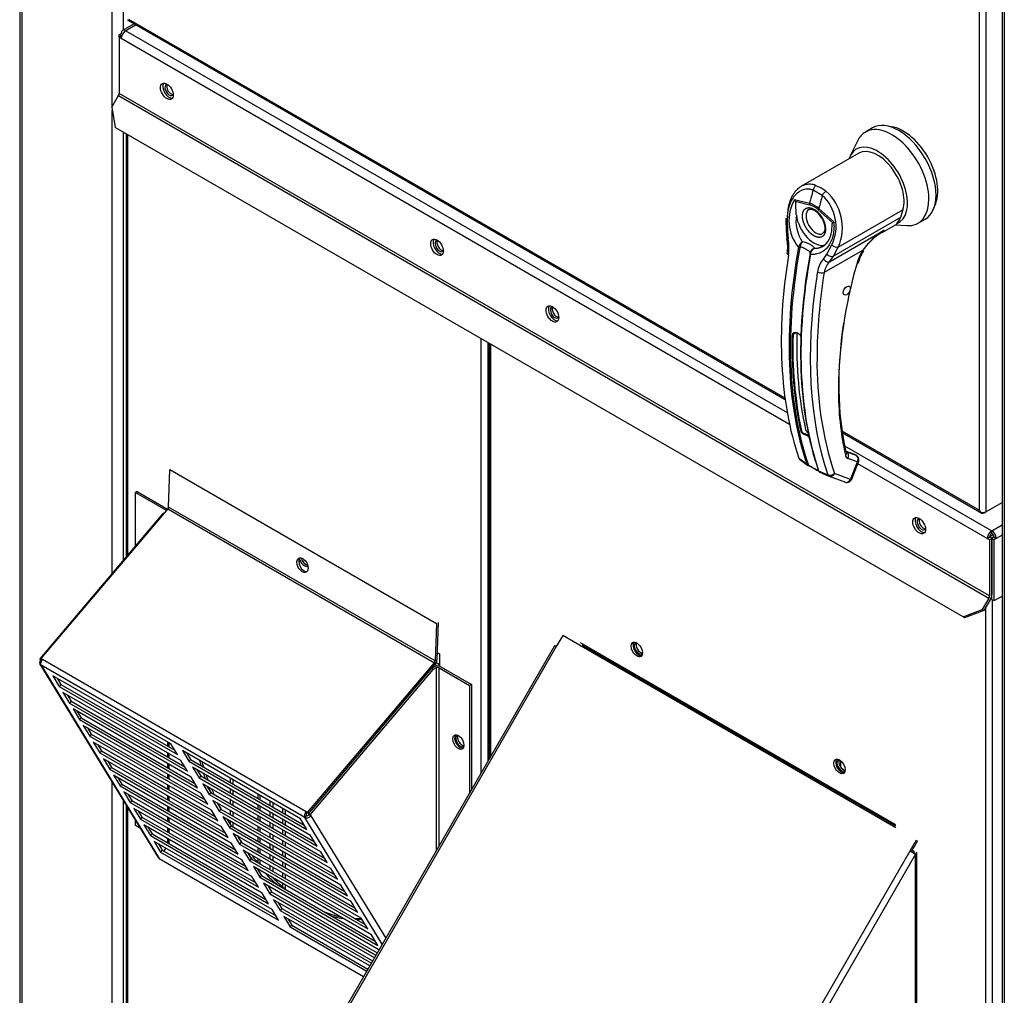
# Paper-space layout 'Layout1' of a CAD drawing. Units: inches. Extents: x 0 to 16.7, y -0.7 to 10.7.
# Drawn here: x 1.7 to 2.3, y 7.5 to 8.1 of the extents above; entities that cross this region are included whole.
import ezdxf

# ---------------------------------------------------------------- set-up
doc = ezdxf.new("R2010")
doc.units = ezdxf.units.IN
doc.header["$MEASUREMENT"] = 0
for name, color, linetype in [('0122Y-0076_(RH)', 7, 'Continuous'), ('0506F-2556_BLKHD', 7, 'Continuous'), ('0506F-2610_FAN_S', 7, 'Continuous'), ('0703F-11284_FURN', 7, 'Continuous'), ('0712F-5055_FURN_', 7, 'Continuous'), ('0712F-5245_FAN_D', 7, 'Continuous'), ('0712F-5255_FURN_', 7, 'Continuous'), ('0719F-1600', 7, 'Continuous'), ('0719F-2807_SIDE_', 7, 'Continuous'), ('0719F-3197_DEFLE', 7, 'Continuous'), ('0719F-3213_PANEL', 7, 'Continuous'), ('Default', 7, 'Continuous')]:
    doc.layers.add(name, color=color, linetype=linetype)

# ---------------------------------------------------------------- blocks, each defined once
blk = doc.blocks.new('SE2')
at = {"layer": '0122Y-0076_(RH)', "color": 7, "linetype": 'Continuous'}
for p, q in [((2.20309, 7.99721), (2.19863, 7.99464)), ((2.19378, 7.98928), (2.18903, 7.97962)), ((2.19445, 7.98132), (2.15813, 7.96035)), ((2.16758, 7.9611), (2.17069, 7.95961)), ((2.17156, 7.95478), (2.16573, 7.95815)), ((2.17386, 7.95748), (2.17069, 7.95961)), ((2.15417, 7.95234), (2.16356, 7.94992)), ((2.15458, 7.95127), (2.16362, 7.9489)), ((2.1781, 7.93769), (2.16906, 7.94576)), ((2.16938, 7.94656), (2.17875, 7.93815)), ((2.18159, 7.92243), (2.22219, 7.94587)), ((2.22219, 7.94587), (2.2206, 7.94094)), ((2.1487, 7.94036), (2.14879, 7.93267)), ((2.14952, 7.93994), (2.1496, 7.93224)), ((2.17875, 7.93815), (2.1781, 7.93769)), ((2.2206, 7.94094), (2.1785, 7.91664)), ((2.20924, 7.9316), (2.21761, 7.93644)), ((2.21742, 7.93632), (2.22463, 7.93585)), ((2.21814, 7.93677), (2.21844, 7.93722)), ((2.2317, 7.93736), (2.23616, 7.93993)), ((2.14879, 7.93267), (2.14934, 7.92758)), ((2.1496, 7.93224), (2.15008, 7.92764)), ((2.17612, 7.91314), (2.2105, 7.93299)), ((2.15663, 7.92223), (2.15684, 7.92282)), ((2.17442, 7.91791), (2.17752, 7.92377)), ((2.1576, 7.92247), (2.15748, 7.92201)), ((2.16386, 7.91833), (2.16395, 7.91881)), ((2.1643, 7.91969), (2.16393, 7.91874)), ((2.1642, 7.91857), (2.1641, 7.91792)), ((2.17226, 7.91483), (2.17442, 7.91791)), ((2.19686, 7.92028), (2.17272, 7.90635)), ((2.17612, 7.91314), (2.1785, 7.91664)), ((2.1785, 7.91664), (2.18159, 7.92243)), ((2.15494, 7.86854), (2.15321, 7.86755)), ((2.19216, 7.79194), (2.18675, 7.79392)), ((2.19242, 7.7918), (2.18677, 7.79387)), ((2.18686, 7.79364), (2.18693, 7.79359)), ((2.193, 7.79136), (2.18693, 7.79359)), ((2.1568, 7.78977), (2.16177, 7.78612)), ((2.15716, 7.78921), (2.15809, 7.78852)), ((2.15809, 7.78852), (2.16228, 7.78544)), ((2.19362, 7.7874), (2.18756, 7.78962)), ((2.18935, 7.77637), (2.19362, 7.7874)), ((2.19005, 7.77651), (2.19433, 7.78754)), ((2.19242, 7.7918), (2.193, 7.79136)), ((2.19332, 7.79118), (2.19263, 7.79169)), ((2.16227, 7.78544), (2.16275, 7.78518)), ((2.16435, 7.78437), (2.1626, 7.78525)), ((2.16318, 7.78537), (2.16466, 7.78444)), ((2.16924, 7.78181), (2.17501, 7.77926)), ((2.16969, 7.78114), (2.17565, 7.77851)), ((2.17584, 7.77843), (2.18603, 7.7747)), ((2.18935, 7.77637), (2.17915, 7.7801))]:
    blk.add_line(p, q, dxfattribs=at)
for centre, radius, start, end in [((2.15401, 7.93533), 0.0262, 333.8282, 47.95523), ((2.15397, 7.93471), 0.03022, 336.02699, 48.86261), ((2.17711, 7.93906), 0.02651, 149.93174, 219.40331), ((2.15912, 7.95361), 0.00511, 194.37915, 207.32473), ((2.15883, 7.93501), 0.01563, 47.58112, 72.41887), ((2.15968, 7.9358), 0.01367, 46.73095, 73.26905), ((2.17843, 7.93874), 0.02342, 170.85642, 213.71407), ((2.15984, 7.93442), 0.01294, 28.61568, 55.05992), ((2.16427, 7.93377), 0.0133, 303.18216, 1.79495), ((2.2372, 7.89066), 0.05004, 126.83447, 143.71782), ((2.24183, 7.88537), 0.057, 127.00662, 137.15345), ((2.2372, 7.89066), 0.05004, 122.24584, 126.83447), ((2.24183, 7.88537), 0.057, 123.34548, 127.00662), ((2.12298, 7.92232), 0.02687, 351.65617, 11.28801), ((2.12005, 7.92178), 0.03059, 351.56561, 11.04141), ((2.16553, 7.91878), 0.00958, 133.42141, 155.07844), ((2.17096, 7.91891), 0.01382, 150.39671, 165.08788), ((2.15632, 7.91049), 0.01548, 59.04333, 80.22686), ((2.17375, 7.91642), 0.01009, 166.68915, 169.89167), ((2.16766, 7.91779), 0.00384, 108.92537, 164.7188), ((2.16737, 7.91752), 0.00377, 140.95472, 153.13418), ((2.16828, 7.9177), 0.00417, 116.57734, 168.01821), ((2.22932, 7.9013), 0.0376, 149.68966, 164.05829), ((2.22703, 7.90261), 0.03438, 149.65364, 164.04234), ((2.18366, 7.90463), 0.0153, 138.18213, 171.91032), ((2.18569, 7.90411), 0.01316, 136.66539, 170.22476), ((2.47512, 7.83034), 0.29344, 163.91735, 179.37755), ((2.5059, 7.85148), 0.33766, 170.64863, 179.78292), ((2.4062, 7.85903), 0.25314, 178.07132, 192.00627), ((2.1529, 7.86223), 0.00676, 46.84269, 73.15731), ((2.15298, 7.86185), 0.00704, 46.79997, 73.20003), ((2.39522, 7.8497), 0.227, 179.22797, 197.85377), ((2.37451, 7.83229), 0.19282, 179.63201, 192.19157), ((2.16405, 7.80868), 0.00315, 196.75039, 238.54057), ((2.15866, 7.79821), 0.0066, 46.51936, 73.48064), ((2.15875, 7.79843), 0.00686, 46.44084, 73.55916), ((2.15794, 7.79009), 0.00118, 195.56992, 248.61955), ((2.18853, 7.79194), 0.00251, 188.45983, 247.33388), ((2.16315, 7.78661), 0.00146, 199.27056, 248.05102), ((2.1639, 7.78653), 0.00136, 198.75782, 238.00864), ((2.13864, 7.73298), 0.05747, 57.69034, 63.42235), ((2.19218, 7.82593), 0.04978, 236.44844, 242.68139), ((2.17019, 7.78272), 0.00125, 194.77472, 226.86103), ((2.17618, 7.77962), 0.00123, 196.71183, 247.47764), ((2.18712, 7.77765), 0.00314, 269.95745, 338.83534)]:
    blk.add_arc(centre, radius, start, end, dxfattribs=at)
for centre, major_axis, ratio, start_param, end_param in [((2.21517, 7.966), (-0.01654, 0.02864), 0.57735, 2.773015, 6.283185), ((2.21962, 7.96857), (-0.01654, 0.02864), 0.57735, 3.141593, 6.283185), ((2.2224, 7.97018), (-0.01535, 0.02659), 0.57735, 3.499086, 5.925692), ((2.21517, 7.966), (-0.01654, 0.02864), 0.57735, 0, 0.368578), ((2.20626, 7.96086), (-0.01333, 0.02308), 0.57735, 3.058717, 6.764632), ((2.20626, 7.96086), (0.01181, -0.02046), 0.57735, 0.480706, 3.141593), ((2.168, 7.95833), (-0.00111, -0.00295), 0.687477, 3.825269, 5.026154), ((2.37389, 7.98771), (-0.1573, -0.27245), 0.57735, -1.14592, -1.117066), ((2.37971, 7.98435), (-0.1573, -0.27245), 0.57735, -1.14592, -1.117066), ((2.17344, 7.95519), (0.00192, 0.0025), 0.446444, 0.855456, 2.056341), ((2.16585, 7.95018), (-0.00081, -0.00304), 0.707386, 4.984763, 5.32731), ((2.16634, 7.93781), (-0.00787, 0.01364), 0.57735, 0.919218, 3.014642), ((2.16745, 7.93845), (0.00433, -0.0075), 0.57735, 3.144612, 6.274384), ((2.17128, 7.94704), (-0.00209, -0.00236), 0.407764, -1.027072, -0.684526), ((2.15185, 7.94038), (0.00315, 0.00001), 0.199129, 3.142066, 3.878617), ((2.20698, 7.95485), (-0.01063, 0.01841), 0.57735, 3.141593, 3.192437), ((2.20626, 7.95443), (0.01063, -0.01841), 0.57735, 0.158783, 0.480706), ((2.15194, 7.93274), (0.00315, 0.00007), 0.214239, 3.142171, 3.868075), ((2.15243, 7.92817), (0.00309, 0.00059), 0.041837, 3.134287, 3.840841), ((2.15736, 7.92283), (-0.000724, 0.000309), 0.33751, 0.93024, 2.05982), ((2.17946, 7.92443), (-0.00277, 0.0015), 0.531437, 1.111388, 2.679636), ((2.3677, 7.99128), (-0.15692, -0.27179), 0.57735, 5.295381, 5.814273), ((2.37306, 7.98819), (-0.15725, -0.27236), 0.57735, 5.265942, 5.814896), ((2.37361, 7.98787), (-0.15703, -0.27198), 0.57735, 5.265942, 5.814896), ((2.15268, 7.91792), (0.00311, -0.0005), 0.449501, 3.137428, 3.922362), ((2.37999, 7.98419), (-0.15703, -0.27198), 0.57735, 5.265942, 5.814896), ((2.38054, 7.98387), (-0.15725, -0.27236), 0.57735, 5.265942, 5.814896), ((2.15722, 7.92237), (0.000775, -0.000142), 0.429243, 3.931619, 5.134593), ((2.16459, 7.91811), (0.000775, -0.000142), 0.429243, 2.903178, 4.106152), ((2.1647, 7.91859), (0.000766, -0.000181), 0.219345, 2.938803, 4.068383), ((2.17637, 7.91863), (-0.00279, 0.00147), 0.548706, 1.11173, 2.673025), ((2.19463, 7.92156), (-0.00273, 0.00158), 0.002109, 3.136971, 3.757074), ((2.17423, 7.91559), (-0.00229, 0.00216), 0.629846, 1.278243, 2.896833), ((2.19094, 7.91291), (-0.00303, 0.00085), 0.332247, 2.482849, 3.144216), ((2.3859, 7.98077), (-0.15692, -0.27179), 0.57735, -0.987804, -0.972768), ((2.1705, 7.90763), (-0.00311, 0.0005), 0.449501, 0.955302, 2.438832), ((2.3859, 7.98077), (-0.15692, -0.27179), 0.57735, 5.310418, 5.814273), ((2.3525, 7.93448), (-0.12064, -0.20896), 0.57735, 5.309935, 5.722481), ((2.15298, 7.86767), (-0.000315, 0.000008), 0.559647, 1.465297, 2.370851), ((2.15501, 7.86885), (0.000098, 0.000299), 0.401693, 2.217894, 3.823726), ((2.37429, 7.98748), (-0.15472, -0.26799), 0.57735, -0.815937, -0.559565), ((2.15838, 7.8065), (-0.000307, -0.000068), 0.690899, 1.311072, 2.216625), ((2.16069, 7.80475), (-0.000096, -0.0003), 0.396847, 3.82186, 5.614372), ((2.18381, 7.79285), (-0.00307, -0.00069), 0.691475, 2.215611, 3.145031), ((2.18381, 7.79285), (-0.00307, -0.00069), 0.691475, 3.145031, 3.699141), ((2.18533, 7.79091), (-0.00108, -0.00296), 0.812411, 1.430432, 2.913962), ((2.19162, 7.79046), (-0.00054, -0.00148), 0.812411, 2.913962, 3.141593), ((2.1914, 7.78868), (-0.00108, -0.00296), 0.812411, 1.430432, 2.913962), ((2.1914, 7.78868), (-0.00189, -0.00252), 0.626517, 3.143359, 3.311232), ((2.1914, 7.78868), (-0.00294, 0.00114), 0.211325, 2.509678, 3.141593), ((2.16234, 7.7866), (0.000745, 0.000253), 0.728594, 3.622446, 4.82542), ((2.163, 7.78592), (0.000336, 0.000712), 0.589573, 2.977954, 3.34206), ((2.163, 7.78592), (0.000336, 0.000712), 0.589573, 3.34206, 4.149911), ((2.16475, 7.78504), (0.000367, 0.000697), 0.370142, 2.99947, 3.893112), ((2.16972, 7.78234), (0.000745, 0.000253), 0.728594, 2.594005, 3.796979), ((2.17692, 7.78139), (-0.00298, -0.00101), 0.728364, 0.655946, 2.139475), ((2.17692, 7.78139), (0.00108, 0.00296), 0.812411, 3.088495, 3.141593), ((2.17692, 7.78139), (0.00108, 0.00296), 0.812411, 3.141593, 4.572025), ((2.18712, 7.77765), (0.00108, 0.00296), 0.812411, 3.141593, 4.572025), ((2.18712, 7.77765), (-0.00294, 0.00114), 0.211325, 2.509678, 3.141593)]:
    blk.add_ellipse(centre, major_axis=major_axis, ratio=ratio, start_param=start_param, end_param=end_param, dxfattribs=at)
blk.add_ellipse((2.18694, 7.89506), major_axis=(0.00157, 0.00273), ratio=0.57735, dxfattribs=at)
for points, degree, knots in [([(2.15814, 7.96036), (2.15791, 7.96022), (2.15768, 7.96008), (2.15645, 7.95925), (2.15553, 7.95842), (2.15428, 7.95697), (2.15388, 7.95645), (2.15313, 7.95533), (2.15278, 7.95474), (2.15182, 7.95291), (2.15128, 7.95158), (2.15064, 7.94944), (2.15046, 7.9487), (2.15015, 7.9472), (2.15002, 7.94643), (2.14974, 7.94409), (2.14967, 7.94249), (2.14972, 7.94083)], 3, [0.346635, 0.346635, 0.346635, 0.346635, 0.375, 0.375, 0.5, 0.5, 0.5625, 0.5625, 0.625, 0.625, 0.75, 0.75, 0.8125, 0.8125, 0.875, 0.875, 1, 1, 1, 1]), ([(2.16758, 7.9611), (2.16641, 7.96154), (2.16524, 7.96178), (2.16348, 7.96186), (2.16289, 7.96184), (2.16174, 7.9617), (2.16118, 7.96158), (2.16007, 7.96126), (2.15953, 7.96106), (2.15871, 7.96067), (2.15843, 7.96052), (2.15814, 7.96036)], 3, [0, 0, 0, 0, 0.125, 0.125, 0.1875, 0.1875, 0.25, 0.25, 0.3125, 0.3125, 0.346635, 0.346635, 0.346635, 0.346635]), ([(2.16573, 7.95815), (2.16561, 7.95819), (2.16535, 7.95828), (2.16497, 7.9584), (2.16459, 7.9585), (2.1642, 7.95859), (2.16382, 7.95866), (2.16343, 7.95871), (2.16304, 7.95875), (2.16227, 7.95879), (2.16112, 7.95873), (2.15961, 7.9584), (2.15815, 7.95783), (2.15631, 7.95675), (2.15422, 7.95486), (2.15251, 7.95237), (2.15141, 7.95008), (2.15072, 7.94824), (2.15018, 7.94628), (2.14986, 7.94457), (2.14968, 7.94317), (2.14958, 7.94211), (2.14952, 7.94103), (2.14952, 7.94031), (2.14952, 7.93994)], 3, [0, 0, 0, 0, 0.015695, 0.031355, 0.046994, 0.062626, 0.078264, 0.093921, 0.109612, 0.125349, 0.187799, 0.250609, 0.312869, 0.375595, 0.500098, 0.62522, 0.687417, 0.74981, 0.812413, 0.875061, 0.906364, 0.937572, 0.968758, 1, 1, 1, 1]), ([(2.1553, 7.94247), (2.15522, 7.94322), (2.15516, 7.94395), (2.15507, 7.94541), (2.15505, 7.94613), (2.15502, 7.94756), (2.15501, 7.94827), (2.15497, 7.94936), (2.15495, 7.94972), (2.15487, 7.95029), (2.15484, 7.95048), (2.15474, 7.95087), (2.15468, 7.95107), (2.15458, 7.95127)], 3, [0, 0, 0, 0, 0.25, 0.25, 0.5, 0.5, 0.75, 0.75, 0.875, 0.875, 0.9375, 0.9375, 1, 1, 1, 1]), ([(2.16634, 7.92945), (2.16567, 7.92984), (2.16502, 7.93035), (2.16433, 7.9309), (2.16367, 7.93158), (2.16299, 7.93228), (2.16238, 7.9331), (2.16175, 7.93394), (2.16122, 7.93486), (2.16069, 7.93577), (2.16028, 7.93674), (2.15988, 7.93768), (2.15961, 7.93862), (2.15935, 7.93952), (2.15922, 7.9404), (2.1591, 7.94122), (2.1591, 7.94199), (2.1591, 7.94276), (2.15922, 7.94344), (2.15935, 7.94417), (2.15961, 7.94477), (2.15988, 7.9454), (2.16028, 7.94588), (2.16069, 7.94637), (2.16122, 7.94668), (2.16175, 7.94698), (2.16238, 7.94709), (2.16299, 7.9472), (2.16367, 7.94712), (2.16433, 7.94704), (2.16502, 7.94679), (2.16567, 7.94655), (2.16634, 7.94617)], 2, [0, 0, 0, 0.0625, 0.0625, 0.125, 0.125, 0.1875, 0.1875, 0.25, 0.25, 0.3125, 0.3125, 0.375, 0.375, 0.4375, 0.4375, 0.5, 0.5, 0.5625, 0.5625, 0.625, 0.625, 0.6875, 0.6875, 0.75, 0.75, 0.8125, 0.8125, 0.875, 0.875, 0.9375, 0.9375, 1, 1, 1]), ([(2.16316, 7.94588), (2.16333, 7.94601), (2.16376, 7.94629), (2.16494, 7.94622), (2.16631, 7.94572), (2.16702, 7.94521), (2.16726, 7.94503)], 3, [0, 0, 0, 0, 0.210935, 0.577129, 0.877907, 1, 1, 1, 1]), ([(2.16634, 7.94617), (2.167, 7.94579), (2.16765, 7.94527), (2.16835, 7.94472), (2.169, 7.94404), (2.16968, 7.94334), (2.1703, 7.94252), (2.17093, 7.94168), (2.17146, 7.94077), (2.17199, 7.93985), (2.1724, 7.93889), (2.1728, 7.93795), (2.17307, 7.937), (2.17333, 7.9361), (2.17345, 7.93522), (2.17358, 7.9344), (2.17358, 7.93363), (2.17358, 7.93287), (2.17345, 7.93218), (2.17333, 7.93146), (2.17307, 7.93085), (2.1728, 7.93022), (2.1724, 7.92974), (2.17199, 7.92925), (2.17146, 7.92895), (2.17093, 7.92864), (2.1703, 7.92853), (2.16968, 7.92842), (2.169, 7.9285), (2.16835, 7.92858), (2.16765, 7.92883), (2.167, 7.92907), (2.16634, 7.92945)], 2, [0, 0, 0, 0.0625, 0.0625, 0.125, 0.125, 0.1875, 0.1875, 0.25, 0.25, 0.3125, 0.3125, 0.375, 0.375, 0.4375, 0.4375, 0.5, 0.5, 0.5625, 0.5625, 0.625, 0.625, 0.6875, 0.6875, 0.75, 0.75, 0.8125, 0.8125, 0.875, 0.875, 0.9375, 0.9375, 1, 1, 1]), ([(2.17875, 7.93815), (2.17877, 7.93798), (2.1788, 7.93763), (2.17885, 7.9371), (2.17888, 7.93657), (2.1789, 7.93605), (2.17891, 7.93552), (2.17891, 7.935), (2.1789, 7.93448), (2.17886, 7.93344), (2.17872, 7.9319), (2.17837, 7.92992), (2.17786, 7.92802), (2.17698, 7.92565), (2.17552, 7.923), (2.17361, 7.92088), (2.17187, 7.91956), (2.17046, 7.91878), (2.16897, 7.91821), (2.16766, 7.91793), (2.16659, 7.91781), (2.16577, 7.91778), (2.16494, 7.91781), (2.16438, 7.91788), (2.1641, 7.91792)], 3, [0, 0, 0, 0, 0.015622, 0.03123, 0.046835, 0.062446, 0.078076, 0.093734, 0.109432, 0.125181, 0.187852, 0.250662, 0.313212, 0.375747, 0.500409, 0.624758, 0.687422, 0.749838, 0.812179, 0.874281, 0.905837, 0.937242, 0.968596, 1, 1, 1, 1]), ([(2.17121, 7.94062), (2.17176, 7.93953), (2.1724, 7.93823), (2.17294, 7.93622), (2.17315, 7.93471), (2.17309, 7.9332), (2.17275, 7.93201), (2.17228, 7.93125), (2.1719, 7.93109), (2.17171, 7.93101)], 3, [0, 0, 0, 0, 0.232442, 0.322327, 0.46315, 0.600649, 0.741788, 0.894266, 1, 1, 1, 1]), ([(2.17765, 7.93418), (2.17766, 7.93475), (2.17767, 7.93532), (2.17771, 7.93623), (2.17773, 7.93657), (2.1778, 7.93705), (2.17784, 7.9372), (2.17793, 7.93748), (2.178, 7.93761), (2.1781, 7.93769)], 3, [0.5461286, 0.5461286, 0.5461286, 0.5461286, 0.75, 0.75, 0.875, 0.875, 0.9375, 0.9375, 1, 1, 1, 1]), ([(2.2105, 7.93299), (2.21035, 7.93286), (2.21007, 7.9326), (2.20963, 7.93223), (2.2092, 7.93187), (2.20876, 7.93153), (2.20833, 7.9312), (2.20789, 7.9309), (2.20745, 7.9306), (2.20702, 7.93033), (2.20674, 7.93016), (2.20659, 7.93008)], 3, [0, 0, 0, 0, 0.037367, 0.0744373, 0.1112208, 0.1477274, 0.1839673, 0.2199509, 0.2556889, 0.2911921, 0.3255215, 0.3255215, 0.3255215, 0.3255215]), ([(2.16642, 7.92143), (2.16646, 7.92163), (2.16644, 7.92183), (2.16626, 7.92221), (2.16611, 7.9224), (2.16573, 7.92278), (2.16549, 7.92297), (2.16494, 7.92337), (2.16462, 7.92356), (2.16428, 7.92376)], 3, [0, 0, 0, 0, 0.25, 0.25, 0.5, 0.5, 0.75, 0.75, 1, 1, 1, 1]), ([(2.16395, 7.91881), (2.16398, 7.91884), (2.16403, 7.91893), (2.16407, 7.91906), (2.16402, 7.91921), (2.16386, 7.91939), (2.16354, 7.91965), (2.16298, 7.92002), (2.16213, 7.92052), (2.16114, 7.92108), (2.16022, 7.92157), (2.15945, 7.92194), (2.15885, 7.9222), (2.15832, 7.92238), (2.15791, 7.92247), (2.1577, 7.92247), (2.1576, 7.92247)], 3, [0, 0, 0, 0, 0.028732, 0.062886, 0.125642, 0.188211, 0.250795, 0.37503, 0.500033, 0.62496, 0.749201, 0.811811, 0.874288, 0.937081, 0.971252, 1, 1, 1, 1]), ([(2.15295, 7.8675), (2.15295, 7.86754), (2.15295, 7.86762), (2.15298, 7.86774), (2.15301, 7.86786), (2.15307, 7.86798), (2.15316, 7.86815), (2.15332, 7.86835), (2.15357, 7.86855), (2.15387, 7.86869), (2.15415, 7.86876), (2.15441, 7.86878), (2.15464, 7.86876), (2.15479, 7.86872), (2.15486, 7.8687)], 3, [0, 0, 0, 0, 0.04861, 0.09759, 0.147343, 0.198281, 0.250834, 0.3719, 0.50038, 0.625084, 0.750106, 0.8348, 0.917708, 1, 1, 1, 1]), ([(2.15321, 7.86755), (2.15321, 7.86773), (2.15328, 7.86791), (2.15345, 7.86814), (2.15352, 7.86821), (2.15367, 7.86834), (2.15375, 7.86839), (2.15401, 7.86854), (2.15421, 7.86861), (2.15461, 7.86866), (2.15482, 7.86865), (2.15501, 7.86859)], 3, [0, 0, 0, 0, 0.25, 0.25, 0.375, 0.375, 0.5, 0.5, 0.75, 0.75, 1, 1, 1, 1]), ([(2.15752, 7.86716), (2.15755, 7.86713), (2.1576, 7.86708), (2.15766, 7.86699), (2.15773, 7.86689), (2.15779, 7.86677), (2.15787, 7.86659), (2.15796, 7.86633), (2.15804, 7.86597), (2.1581, 7.86559), (2.15812, 7.86525), (2.15813, 7.86496), (2.15813, 7.86472), (2.15813, 7.86458), (2.15813, 7.86451)], 3, [0, 0, 0, 0, 0.049417, 0.09889, 0.148674, 0.199023, 0.250182, 0.375088, 0.499728, 0.628085, 0.750018, 0.8368, 0.919495, 1, 1, 1, 1]), ([(2.16054, 7.80453), (2.16049, 7.80455), (2.1604, 7.80458), (2.16026, 7.80463), (2.16012, 7.8047), (2.15997, 7.80476), (2.15976, 7.80487), (2.15948, 7.80503), (2.15915, 7.80525), (2.15886, 7.80548), (2.15865, 7.80571), (2.1585, 7.80591), (2.1584, 7.80609), (2.15836, 7.80621), (2.15834, 7.80627)], 3, [0, 0, 0, 0, 0.048581, 0.097589, 0.147334, 0.198117, 0.250231, 0.373523, 0.500063, 0.62785, 0.749744, 0.837278, 0.920127, 1, 1, 1, 1]), ([(2.16069, 7.805), (2.16048, 7.80506), (2.16026, 7.80514), (2.15982, 7.80533), (2.15961, 7.80544), (2.15922, 7.80567), (2.15904, 7.80579), (2.15875, 7.80606), (2.15864, 7.80621), (2.1586, 7.80637)], 3, [0, 0, 0, 0, 0.25, 0.25, 0.5, 0.5, 0.75, 0.75, 1, 1, 1, 1]), ([(2.19433, 7.78754), (2.19433, 7.78754), (2.19452, 7.78785), (2.1946, 7.7887), (2.19441, 7.78981), (2.19389, 7.79071), (2.19345, 7.79103), (2.19326, 7.79117)], 3, [0, 0, 0, 0, 0.003513, 0.279546, 0.570353, 0.845704, 1, 1, 1, 1]), ([(2.16924, 7.78181), (2.16926, 7.78176), (2.16929, 7.78167), (2.16935, 7.78155), (2.16941, 7.78145), (2.16947, 7.78135), (2.16953, 7.78128), (2.1696, 7.78121), (2.16966, 7.78116), (2.16973, 7.78112), (2.16977, 7.7811), (2.16979, 7.7811)], 3, [0, 0, 0, 0, 0.119286, 0.237017, 0.352936, 0.466814, 0.578457, 0.687702, 0.794426, 0.898542, 1, 1, 1, 1])]:
    blk.add_open_spline(points, degree=degree, knots=knots, dxfattribs=at)
blk.add_rational_spline([(2.17459, 7.92508), (2.17417, 7.92461), (2.17374, 7.92419), (2.1729, 7.9235), (2.17251, 7.92322), (2.1717, 7.92271), (2.17128, 7.92249), (2.17, 7.92191), (2.16911, 7.92165), (2.16771, 7.92145), (2.16724, 7.92142), (2.16665, 7.92142), (2.16653, 7.92142), (2.16642, 7.92143)], [0.999999918222, 0.99999991934, 0.999999920406, 0.999999922255, 0.999999923053, 0.999999924599, 0.999999925334, 0.999999927435, 0.999999928703, 0.999999930452, 0.999999931004, 0.999999931647, 0.999999931772, 0.999999931895], degree=3, knots=[0.3466661, 0.3466661, 0.3466661, 0.3466661, 0.4713646, 0.4713646, 0.5721339, 0.5721339, 0.6729033, 0.6729033, 0.8744419, 0.8744419, 0.9752112, 0.9752112, 1, 1, 1, 1], dxfattribs=at)
blk.add_rational_spline([(2.15834, 7.80627), (2.15419, 7.82498), (2.15238, 7.8455), (2.15295, 7.8675)], [0.785351280589, 0.779627185002, 0.778095691375, 0.780756799708], degree=3, dxfattribs=at)
blk.add_open_spline([(2.18604, 7.77472), (2.18623, 7.7746), (2.18659, 7.77453), (2.18712, 7.7745)], degree=3, dxfattribs=at)
at = {"layer": '0506F-2556_BLKHD', "color": 7, "linetype": 'Continuous'}
for p, q in [((2.28444, 8.44768), (2.28444, 6.99079)), ((2.28588, 8.44685), (2.28588, 6.98878))]:
    blk.add_line(p, q, dxfattribs=at)
at = {"layer": '0506F-2610_FAN_S', "color": 7, "linetype": 'Continuous'}
for p, q in [((1.66741, 8.80392), (1.66741, 7.2931)), ((1.66884, 8.8031), (1.66884, 7.29111)), ((1.72558, 8.01095), (1.72558, 8.77034)), ((1.73248, 8.07231), (1.73248, 8.05871)), ((1.72558, 7.71729), (1.72558, 8.00815)), ((1.73248, 7.9946), (1.73248, 7.72544)), ((1.72558, 7.31142), (1.72558, 7.58613)), ((1.73248, 7.57484), (1.73248, 7.31142)), ((1.82463, 7.57429), (1.82463, 7.57172)), ((1.82633, 7.57331), (1.82633, 7.57074)), ((1.82463, 7.56755), (1.82463, 7.56499)), ((1.82633, 7.56657), (1.82633, 7.56401)), ((1.82463, 7.56082), (1.82463, 7.55825)), ((1.82633, 7.55984), (1.82633, 7.55727)), ((1.82463, 7.55408), (1.82463, 7.55152)), ((1.82633, 7.5531), (1.82633, 7.55054)), ((1.82463, 7.54735), (1.82463, 7.54478)), ((1.82633, 7.54637), (1.82633, 7.5438)), ((1.82463, 7.54061), (1.82463, 7.53805)), ((1.82633, 7.53963), (1.82633, 7.53707)), ((1.82463, 7.53388), (1.82463, 7.53131)), ((1.82633, 7.5329), (1.82633, 7.53033)), ((1.82633, 7.52616), (1.82633, 7.5261))]:
    blk.add_line(p, q, dxfattribs=at)
at = {"layer": '0703F-11284_FURN', "color": 7, "linetype": 'Continuous'}
for p, q in [((2.00848, 7.67833), (2.00447, 7.67138)), ((2.02149, 7.67081), (2.00848, 7.67833)), ((2.00343, 7.67198), (1.86695, 7.43559)), ((2.00447, 7.67138), (1.86799, 7.43499)), ((2.00447, 7.67138), (2.00343, 7.67198)), ((2.21772, 7.55752), (2.02149, 7.67081)), ((2.02174, 7.67253), (2.02174, 7.67168)), ((2.21773, 7.55853), (2.02174, 7.67168)), ((2.21773, 7.55751), (2.21772, 7.55752)), ((2.22673, 7.54306), (2.23073, 7.55)), ((2.22753, 7.5426), (2.23153, 7.54954)), ((2.09024, 7.30667), (2.22673, 7.54306)), ((2.23015, 7.54108), (2.09367, 7.30469)), ((2.22673, 7.54306), (2.23015, 7.54108)), ((2.22902, 7.54275), (2.22796, 7.54336)), ((2.22902, 7.54275), (2.22902, 7.54174)), ((2.23015, 7.25889), (2.23015, 7.54108)), ((2.23099, 7.26005), (2.23099, 7.54224))]:
    blk.add_line(p, q, dxfattribs=at)
for centre, major_axis, start_param, end_param in [((2.00589, 7.67056), (0.00284, 0), 1.933765, 2.356194), ((2.02087, 7.67117), (0.00062, 0.00107), 4.712389, 5.497787), ((2.05622, 7.67026), (0.00194, -0.00336), 2.863183, 6.283185), ((2.05735, 7.67091), (-0.00194, 0.00336), 0.304666, 2.836927), ((2.05622, 7.67026), (0.00194, -0.00336), 0, 0.278409), ((2.1835, 7.59677), (0.00194, -0.00336), 2.863192, 6.283185), ((2.18463, 7.59742), (-0.00194, 0.00336), 0.304665, 2.836928), ((2.1835, 7.59677), (0.00194, -0.00336), 0, 0.278401), ((2.22815, 7.54224), (-0.00124, 0), 2.356194, 3.926991), ((2.22815, 7.54224), (-0.00284, 0), 2.356194, 3.141593)]:
    blk.add_ellipse(centre, major_axis=major_axis, ratio=0.57735, start_param=start_param, end_param=end_param, dxfattribs=at)
at = {"layer": '0712F-5055_FURN_', "color": 7, "linetype": 'Continuous'}
for p, q in [((1.73427, 7.99357), (1.73427, 7.72755)), ((1.7351, 7.99309), (1.7351, 7.72853)), ((1.95736, 7.59218), (1.95736, 7.86477)), ((1.96137, 7.86245), (1.96137, 7.59914)), ((1.92967, 7.6676), (1.93108, 7.66678)), ((1.93108, 7.66678), (1.93108, 7.65904)), ((1.93012, 7.65917), (1.92828, 7.66024)), ((1.93108, 7.65992), (1.92894, 7.66116)), ((1.79967, 7.5887), (1.79967, 7.58613)), ((1.80142, 7.58512), (1.80142, 7.58768)), ((1.79967, 7.58196), (1.79967, 7.5794)), ((1.80142, 7.57838), (1.80142, 7.58095)), ((1.81709, 7.57864), (1.81709, 7.57607)), ((1.81822, 7.57798), (1.81822, 7.57542)), ((1.73427, 7.57192), (1.73427, 7.31233)), ((1.7351, 7.57056), (1.7351, 7.31117)), ((1.79967, 7.57523), (1.79967, 7.57266)), ((1.80142, 7.57165), (1.80142, 7.57421)), ((1.81709, 7.5719), (1.81709, 7.56934)), ((1.81822, 7.57125), (1.81822, 7.56868)), ((1.79967, 7.56849), (1.79967, 7.56593)), ((1.80142, 7.56491), (1.80142, 7.56748)), ((1.81709, 7.56517), (1.81709, 7.5626)), ((1.81822, 7.56451), (1.81822, 7.56195)), ((1.79967, 7.56176), (1.79967, 7.55973)), ((1.80142, 7.55818), (1.80142, 7.56074)), ((1.81709, 7.55843), (1.81709, 7.55587)), ((1.81822, 7.55778), (1.81822, 7.55521)), ((1.81709, 7.5517), (1.81709, 7.54913)), ((1.81822, 7.55104), (1.81822, 7.54848)), ((1.81709, 7.54496), (1.81709, 7.5424)), ((1.81822, 7.54431), (1.81822, 7.54174)), ((1.81709, 7.53823), (1.81709, 7.53566)), ((1.81822, 7.53757), (1.81822, 7.53501))]:
    blk.add_line(p, q, dxfattribs=at)
for centre, major_axis, start_param, end_param in [((1.76137, 8.0211), (-0.00194, 0.00336), 0, 3.437482), ((1.76137, 8.0211), (-0.00194, 0.00336), 5.987296, 6.283185), ((1.7625, 8.02175), (-0.00194, 0.00336), 0.295889, 2.845704), ((1.93108, 7.92312), (-0.00194, 0.00336), 0, 3.437482), ((1.93108, 7.92312), (-0.00194, 0.00336), 5.987296, 6.283185), ((1.93221, 7.92377), (-0.00194, 0.00336), 0.295889, 2.845704), ((1.84623, 7.72625), (-0.0025, 0.00433), 1.081799, 3.054996), ((1.84736, 7.7269), (-0.0025, 0.00433), 1.198782, 2.642489), ((1.94409, 7.61207), (-0.00194, 0.00336), 0, 3.437482), ((1.94409, 7.61207), (-0.00194, 0.00336), 5.987296, 6.283185), ((1.94522, 7.61272), (-0.00194, 0.00336), 0.295889, 2.845704), ((1.84623, 7.59126), (-0.05, 0.0866), 1.15426, 1.18817), ((1.84736, 7.59191), (-0.05, 0.0866), 1.171471, 1.205627), ((1.84623, 7.59126), (-0.05, 0.0866), 1.24439, 1.279749), ((1.84736, 7.59191), (-0.05, 0.0866), 1.262318, 1.298016), ((1.84623, 7.59126), (-0.05, 0.0866), 1.338743, 1.376109), ((1.84736, 7.59191), (-0.05, 0.0866), 1.357661, 1.395501), ((1.84736, 7.59191), (-0.05, 0.0866), 1.459283, 1.500166), ((1.84736, 7.59191), (-0.05, 0.0866), -4.567406, -4.535634), ((1.84623, 7.59126), (-0.05, 0.0866), -4.43278, -4.407163), ((1.84736, 7.59191), (-0.05, 0.0866), -4.425451, -4.37558), ((1.84623, 7.59126), (-0.05, 0.0866), -4.281001, -4.174987), ((1.84736, 7.59191), (-0.05, 0.0866), -4.231513, -4.110921), ((1.84736, 7.59191), (-0.05, 0.0866), -3.755938, -3.622468), ((1.84623, 7.59126), (-0.05, 0.0866), -3.678994, -3.572981), ((1.84736, 7.59191), (-0.05, 0.0866), -3.482699, -3.415271), ((1.84623, 7.59126), (-0.05, 0.0866), -3.446818, -3.391568)]:
    blk.add_ellipse(centre, major_axis=major_axis, ratio=0.57735, start_param=start_param, end_param=end_param, dxfattribs=at)
at = {"layer": '0712F-5245_FAN_D', "color": 7, "linetype": 'Continuous'}
for p, q in [((2.27032, 7.75704), (2.27032, 8.45583)), ((2.27433, 8.45351), (2.27433, 7.75603)), ((1.73584, 8.06562), (2.14809, 7.82761)), ((1.73556, 8.06483), (2.14824, 7.82657)), ((2.1839, 7.80694), (2.27032, 7.75704)), ((2.18406, 7.80589), (2.27178, 7.75524)), ((2.27433, 7.75603), (2.28444, 7.76187)), ((2.2732, 7.75538), (2.27433, 7.75603)), ((2.27139, 7.75564), (2.2714, 7.75564))]:
    blk.add_line(p, q, dxfattribs=at)
for centre, major_axis, ratio, start_param, end_param in [((1.73698, 8.06729), (0.00142, 0.00246), 0.57735, 2.808032, 3.141593), ((2.27233, 7.7582), (0.002, -0.00348), 0.578084, 4.713026, 5.164864), ((2.27233, 7.7582), (0.00201, -0.00347), 0.578084, 4.711752, 5.163589), ((2.27233, 7.75719), (0.00284, 0), 0.57735, 4.378829, 5.497787), ((2.2732, 7.7577), (0.00142, 0.00246), 0.57735, 2.808032, 3.926991)]:
    blk.add_ellipse(centre, major_axis=major_axis, ratio=ratio, start_param=start_param, end_param=end_param, dxfattribs=at)
at = {"layer": '0712F-5255_FURN_', "color": 7, "linetype": 'Continuous'}
for p, q in [((1.96229, 7.86192), (1.96229, 7.60073)), ((1.96313, 7.86144), (1.96313, 7.60217)), ((2.27664, 7.74031), (2.27895, 7.74165)), ((2.27759, 7.73955), (2.2794, 7.7406)), ((2.27804, 7.73779), (2.27804, 7.73779)), ((2.27835, 7.7009), (2.27835, 7.11639)), ((2.27434, 7.11639), (2.27434, 7.6963)), ((2.21773, 7.55938), (2.01974, 7.67369)), ((2.02087, 7.67303), (2.02087, 7.67117))]:
    blk.add_line(p, q, dxfattribs=at)
for centre, major_axis, start_param, end_param in [((2.00354, 7.88128), (0.00194, -0.00336), 2.845704, 6.283185), ((2.00467, 7.88193), (0.00194, -0.00336), 3.430223, 5.987296), ((2.00354, 7.88128), (0.00194, -0.00336), 0, 0.295889), ((2.23392, 7.74827), (0.00194, -0.00336), 2.845704, 6.283185), ((2.23505, 7.74893), (0.00194, -0.00336), 3.437482, 5.987296), ((2.23392, 7.74827), (0.00194, -0.00336), 0, 0.295889), ((2.05622, 7.67026), (0.0025, -0.00433), 3.369844, 6.054934), ((2.1835, 7.59677), (0.0025, -0.00433), 3.369844, 6.054934)]:
    blk.add_ellipse(centre, major_axis=major_axis, ratio=0.57735, start_param=start_param, end_param=end_param, dxfattribs=at)
for centre in [(2.05509, 7.6696), (2.18237, 7.59612)]:
    blk.add_ellipse(centre, major_axis=(0.0025, -0.00433), ratio=0.57735, dxfattribs=at)
at = {"layer": '0719F-1600', "color": 7, "linetype": 'Continuous'}
for p, q in [((1.76093, 7.75906), (1.76179, 7.78269)), ((1.76179, 7.78269), (1.92922, 7.68602)), ((1.74129, 7.76877), (1.74016, 7.76812)), ((1.74016, 7.7345), (1.74016, 7.76812)), ((1.74016, 7.76812), (1.75937, 7.75703)), ((1.74129, 7.76877), (1.76033, 7.75778)), ((1.76046, 7.75793), (1.68078, 7.66393)), ((1.75937, 7.75703), (1.75937, 7.75664)), ((1.76046, 7.75793), (1.9279, 7.66126)), ((1.92837, 7.66239), (1.76093, 7.75906)), ((1.68017, 7.66373), (1.75747, 7.75493)), ((1.75833, 7.75542), (1.75747, 7.75493)), ((1.75747, 7.75493), (1.75777, 7.75476)), ((1.92922, 7.68602), (1.92837, 7.66239)), ((1.93035, 7.68661), (1.9295, 7.66299)), ((1.68017, 7.66373), (1.6813, 7.66307)), ((1.68058, 7.66306), (1.68017, 7.66373)), ((1.68058, 7.66306), (1.68116, 7.66272)), ((1.68078, 7.66393), (1.6813, 7.66307)), ((1.68078, 7.66393), (1.68166, 7.66342)), ((1.68134, 7.66301), (1.6813, 7.66307)), ((1.6813, 7.66307), (1.6813, 7.66307)), ((1.6813, 7.66307), (1.68136, 7.66304)), ((1.68166, 7.66342), (1.84734, 7.56776)), ((1.68016, 7.66042), (1.75446, 7.53888)), ((1.84649, 7.56414), (1.6808, 7.6598)), ((1.6808, 7.6598), (1.7551, 7.53826)), ((1.84822, 7.56726), (1.9279, 7.66126)), ((1.84874, 7.5664), (1.92842, 7.66041)), ((1.84875, 7.5664), (1.92605, 7.6576)), ((1.84988, 7.56575), (1.92718, 7.65695)), ((1.92794, 7.65869), (1.92605, 7.6576)), ((1.92718, 7.65695), (1.92605, 7.6576)), ((1.92907, 7.65804), (1.92718, 7.65695)), ((1.92907, 7.65804), (1.92907, 7.54319)), ((1.93082, 7.65804), (1.95003, 7.64695)), ((1.93082, 7.54623), (1.93082, 7.65804)), ((1.93196, 7.65869), (1.95116, 7.6476)), ((1.68821, 7.65305), (1.6923, 7.64636)), ((1.76235, 7.61024), (1.68821, 7.65305)), ((1.69088, 7.65151), (1.6933, 7.64754)), ((1.6933, 7.64754), (1.6923, 7.64636)), ((1.6923, 7.64636), (1.76644, 7.60356)), ((1.6933, 7.64754), (1.76477, 7.60628)), ((1.95116, 7.6476), (1.95003, 7.64695)), ((1.95003, 7.64695), (1.95003, 7.57949)), ((1.95116, 7.6476), (1.95116, 7.58145)), ((1.69457, 7.64264), (1.69866, 7.63595)), ((1.76871, 7.59983), (1.69457, 7.64264)), ((1.69724, 7.6411), (1.69966, 7.63714)), ((1.69966, 7.63714), (1.69866, 7.63595)), ((1.69866, 7.63595), (1.7728, 7.59315)), ((1.69966, 7.63714), (1.77114, 7.59587)), ((1.70094, 7.63223), (1.70502, 7.62554)), ((1.77508, 7.58943), (1.70094, 7.63223)), ((1.7036, 7.63069), (1.70603, 7.62673)), ((1.70603, 7.62673), (1.70502, 7.62554)), ((1.70603, 7.62673), (1.7775, 7.58546)), ((1.70502, 7.62554), (1.77917, 7.58274)), ((1.7073, 7.62182), (1.71139, 7.61513)), ((1.78144, 7.57902), (1.7073, 7.62182)), ((1.70997, 7.62028), (1.71239, 7.61632)), ((1.71239, 7.61632), (1.71139, 7.61513)), ((1.71139, 7.61513), (1.78553, 7.57233)), ((1.71239, 7.61632), (1.78386, 7.57505)), ((1.71366, 7.61141), (1.71775, 7.60472)), ((1.7878, 7.56861), (1.71366, 7.61141)), ((1.71633, 7.60987), (1.71875, 7.60591)), ((1.7605, 7.60875), (1.7605, 7.61131)), ((1.76133, 7.60827), (1.76133, 7.61083)), ((1.76644, 7.60356), (1.76235, 7.61024)), ((1.71875, 7.60591), (1.71775, 7.60472)), ((1.71775, 7.60472), (1.79189, 7.56192)), ((1.71875, 7.60591), (1.79023, 7.56464)), ((1.7605, 7.60201), (1.7605, 7.60458)), ((1.76133, 7.60153), (1.76133, 7.6041)), ((1.76963, 7.60604), (1.77372, 7.59935)), ((1.84377, 7.56323), (1.76963, 7.60604)), ((1.7723, 7.6045), (1.77472, 7.60054)), ((1.72003, 7.601), (1.72411, 7.59432)), ((1.79417, 7.5582), (1.72003, 7.601)), ((1.72269, 7.59946), (1.72512, 7.5955)), ((1.72512, 7.5955), (1.72411, 7.59432)), ((1.72512, 7.5955), (1.79659, 7.55423)), ((1.7605, 7.59528), (1.7605, 7.59784)), ((1.76133, 7.5948), (1.76133, 7.59736)), ((1.7728, 7.59315), (1.76871, 7.59983)), ((1.77472, 7.60054), (1.77372, 7.59935)), ((1.77372, 7.59935), (1.84786, 7.55655)), ((1.77472, 7.60054), (1.8462, 7.55927)), ((1.77599, 7.59563), (1.78008, 7.58894)), ((1.85014, 7.55283), (1.77599, 7.59563)), ((1.72411, 7.59432), (1.79826, 7.55151)), ((1.72639, 7.59059), (1.73048, 7.58391)), ((1.80053, 7.54779), (1.72639, 7.59059)), ((1.72906, 7.58905), (1.73148, 7.58509)), ((1.7605, 7.58854), (1.7605, 7.59111)), ((1.76133, 7.58806), (1.76133, 7.59063)), ((1.77917, 7.58274), (1.77508, 7.58943)), ((1.77866, 7.59409), (1.78109, 7.59013)), ((1.78109, 7.59013), (1.78008, 7.58894)), ((1.78008, 7.58894), (1.85422, 7.54614)), ((1.78109, 7.59013), (1.85256, 7.54886)), ((1.73148, 7.58509), (1.73048, 7.58391)), ((1.73048, 7.58391), (1.80462, 7.5411)), ((1.73148, 7.58509), (1.80295, 7.54382)), ((1.7605, 7.58181), (1.7605, 7.58437)), ((1.76133, 7.58133), (1.76133, 7.58389)), ((1.78236, 7.58522), (1.78645, 7.57853)), ((1.8565, 7.54242), (1.78236, 7.58522)), ((1.78503, 7.58368), (1.78745, 7.57972)), ((1.73275, 7.58019), (1.73684, 7.5735)), ((1.80689, 7.53738), (1.73275, 7.58019)), ((1.73542, 7.57864), (1.73784, 7.57468)), ((1.7605, 7.57507), (1.7605, 7.57764)), ((1.76133, 7.57459), (1.76133, 7.57716)), ((1.78553, 7.57233), (1.78144, 7.57902)), ((1.78745, 7.57972), (1.78645, 7.57853)), ((1.78645, 7.57853), (1.86059, 7.53573)), ((1.78745, 7.57972), (1.85892, 7.53845)), ((1.73784, 7.57468), (1.73684, 7.5735)), ((1.73684, 7.5735), (1.81098, 7.53069)), ((1.73784, 7.57468), (1.80932, 7.53342)), ((1.7605, 7.56834), (1.7605, 7.5709)), ((1.76133, 7.56786), (1.76133, 7.57042)), ((1.78872, 7.57481), (1.79281, 7.56812)), ((1.86286, 7.53201), (1.78872, 7.57481)), ((1.79139, 7.57327), (1.79381, 7.56931)), ((1.73912, 7.56978), (1.7432, 7.56309)), ((1.81326, 7.52697), (1.73912, 7.56978)), ((1.74178, 7.56824), (1.74421, 7.56427)), ((1.74421, 7.56427), (1.7432, 7.56309)), ((1.74421, 7.56427), (1.81568, 7.52301)), ((1.7605, 7.5616), (1.7605, 7.56417)), ((1.79189, 7.56192), (1.7878, 7.56861)), ((1.79381, 7.56931), (1.79281, 7.56812)), ((1.79281, 7.56812), (1.86695, 7.52532)), ((1.79381, 7.56931), (1.86529, 7.52804)), ((1.79508, 7.5644), (1.79917, 7.55772)), ((1.86923, 7.5216), (1.79508, 7.5644)), ((1.8475, 7.56533), (1.84649, 7.56414)), ((1.89518, 7.4845), (1.84649, 7.56414)), ((1.84734, 7.56776), (1.84787, 7.56691)), ((1.84734, 7.56776), (1.84822, 7.56726)), ((1.84822, 7.56726), (1.84874, 7.5664)), ((1.84875, 7.5664), (1.84915, 7.56574)), ((1.84988, 7.56575), (1.84875, 7.5664)), ((1.85028, 7.56508), (1.84915, 7.56574)), ((1.84988, 7.56575), (1.85028, 7.56508)), ((1.85028, 7.56508), (1.8973, 7.48817)), ((1.74016, 7.55892), (1.74016, 7.56228)), ((1.74333, 7.55709), (1.74016, 7.55892)), ((1.7432, 7.56309), (1.81734, 7.52028)), ((1.74548, 7.55937), (1.74957, 7.55268)), ((1.81962, 7.51656), (1.74548, 7.55937)), ((1.74815, 7.55783), (1.75057, 7.55386)), ((1.76133, 7.56112), (1.76133, 7.56369)), ((1.79826, 7.55151), (1.79417, 7.5582)), ((1.79775, 7.56286), (1.80018, 7.5589)), ((1.80018, 7.5589), (1.79917, 7.55772)), ((1.80018, 7.5589), (1.87165, 7.51763)), ((1.84786, 7.55655), (1.84377, 7.56323)), ((1.75057, 7.55386), (1.74957, 7.55268)), ((1.74957, 7.55268), (1.82371, 7.50987)), ((1.75057, 7.55386), (1.82204, 7.5126)), ((1.7605, 7.55487), (1.7605, 7.55743)), ((1.76133, 7.55439), (1.76133, 7.55695)), ((1.79917, 7.55772), (1.87331, 7.51491)), ((1.80145, 7.55399), (1.80554, 7.54731)), ((1.87559, 7.51119), (1.80145, 7.55399)), ((1.80412, 7.55245), (1.80654, 7.54849)), ((1.85422, 7.54614), (1.85014, 7.55283)), ((1.75184, 7.54896), (1.75593, 7.54227)), ((1.82598, 7.50615), (1.75184, 7.54896)), ((1.75451, 7.54742), (1.75693, 7.54345)), ((1.7605, 7.54813), (1.7605, 7.5507)), ((1.76133, 7.54765), (1.76133, 7.55022)), ((1.80462, 7.5411), (1.80053, 7.54779)), ((1.80654, 7.54849), (1.80554, 7.54731)), ((1.80554, 7.54731), (1.87968, 7.5045)), ((1.80654, 7.54849), (1.87801, 7.50722)), ((1.75693, 7.54345), (1.75593, 7.54227)), ((1.75593, 7.54227), (1.83007, 7.49946)), ((1.75693, 7.54345), (1.82841, 7.50219)), ((1.75924, 7.54468), (1.75778, 7.54296)), ((1.80781, 7.54359), (1.8119, 7.5369)), ((1.88195, 7.50078), (1.80781, 7.54359)), ((1.81048, 7.54204), (1.8129, 7.53808)), ((1.86059, 7.53573), (1.8565, 7.54242)), ((1.7551, 7.53826), (1.88344, 7.46416)), ((1.81098, 7.53069), (1.80689, 7.53738)), ((1.8129, 7.53808), (1.8119, 7.5369)), ((1.8119, 7.5369), (1.88604, 7.49409)), ((1.8129, 7.53808), (1.88438, 7.49682)), ((1.81417, 7.53318), (1.81826, 7.52649)), ((1.88832, 7.49037), (1.81417, 7.53318)), ((1.81734, 7.52028), (1.81326, 7.52697)), ((1.81684, 7.53164), (1.81927, 7.52767)), ((1.81927, 7.52767), (1.81826, 7.52649)), ((1.81927, 7.52767), (1.89074, 7.48641)), ((1.86695, 7.52532), (1.86286, 7.53201)), ((1.81826, 7.52649), (1.8924, 7.48368)), ((1.82054, 7.52277), (1.82463, 7.51608)), ((1.89309, 7.48088), (1.82054, 7.52277)), ((1.82321, 7.52123), (1.82563, 7.51726)), ((1.87331, 7.51491), (1.86923, 7.5216)), ((1.82371, 7.50987), (1.81962, 7.51656)), ((1.82563, 7.51726), (1.82463, 7.51608)), ((1.82463, 7.51608), (1.89122, 7.47763)), ((1.82563, 7.51726), (1.89198, 7.47895)), ((1.8269, 7.51236), (1.83099, 7.50567)), ((1.89018, 7.47582), (1.8269, 7.51236)), ((1.82957, 7.51082), (1.83199, 7.50685)), ((1.87968, 7.5045), (1.87559, 7.51119)), ((1.83007, 7.49946), (1.82598, 7.50615)), ((1.83199, 7.50685), (1.83099, 7.50567)), ((1.83099, 7.50567), (1.8883, 7.47258)), ((1.83199, 7.50685), (1.88907, 7.4739)), ((1.83326, 7.50195), (1.83735, 7.49526)), ((1.88726, 7.47077), (1.83326, 7.50195)), ((1.83593, 7.50041), (1.83836, 7.49644)), ((1.83836, 7.49644), (1.83735, 7.49526)), ((1.83836, 7.49644), (1.88615, 7.46885)), ((1.88604, 7.49409), (1.88195, 7.50078)), ((1.83735, 7.49526), (1.88539, 7.46753)), ((1.8924, 7.48368), (1.88832, 7.49037))]:
    blk.add_line(p, q, dxfattribs=at)
for centre, major_axis, ratio, start_param, end_param in [((1.75849, 7.75653), (-0.00124, 0), 0.57735, 3.659176, 3.926991), ((1.76005, 7.7586), (0.00062, 0.00107), 0.57735, 4.407878, 5.455076), ((1.84621, 7.72314), (-0.00233, 0.00442), 0.601476, 0.214148, 2.927445), ((1.68258, 7.6619), (0.00242, 0.00148), 0.778933, 1.971836, 3.542632), ((1.68258, 7.6619), (0.00142, 0.00246), 0.57735, 1.266285, 2.837082), ((1.92749, 7.66193), (-0.00142, -0.00246), 0.57735, 1.266285, 2.313483), ((1.92749, 7.66193), (-0.00062, -0.00107), 0.57735, 1.266285, 2.313483), ((1.92995, 7.65753), (0.00284, 0), 0.57735, 0.785398, 2.356194), ((1.92995, 7.65753), (0.00124, 0), 0.57735, 0.785398, 2.356194), ((1.94409, 7.61207), (-0.0025, 0.00433), 0.57735, 0.228254, 2.913339), ((1.84827, 7.56624), (-0.00142, -0.00246), 0.57735, 4.407878, 5.978674), ((1.84827, 7.56624), (0.00242, 0.00148), 0.778933, 3.542632, 5.113428), ((1.84827, 7.56624), (-0.00062, -0.00107), 0.57735, 4.407878, 5.978674), ((1.84827, 7.56624), (0.00106, 0.00065), 0.778933, 3.542632, 5.113428), ((1.75688, 7.54036), (0.00242, 0.00148), 0.778933, 3.141593, 3.542632)]:
    blk.add_ellipse(centre, major_axis=major_axis, ratio=ratio, start_param=start_param, end_param=end_param, dxfattribs=at)
for centre, major_axis, ratio in [((1.84508, 7.72254), (0.00233, -0.00442), 0.601476), ((1.94296, 7.61141), (0.0025, -0.00433), 0.57735)]:
    blk.add_ellipse(centre, major_axis=major_axis, ratio=ratio, dxfattribs=at)
at = {"layer": '0719F-2807_SIDE_', "color": 7, "linetype": 'Continuous'}
for p, q in [((1.83273, 7.56705), (1.83273, 7.56961)), ((1.83443, 7.56607), (1.83443, 7.56863)), ((1.83273, 7.56031), (1.83273, 7.56288)), ((1.83443, 7.55933), (1.83443, 7.5619)), ((1.83273, 7.55358), (1.83273, 7.55614)), ((1.83443, 7.5526), (1.83443, 7.55516)), ((1.83273, 7.54684), (1.83273, 7.54941)), ((1.83443, 7.54586), (1.83443, 7.54843)), ((1.83273, 7.5401), (1.83273, 7.54267)), ((1.83443, 7.53912), (1.83443, 7.54169)), ((1.83273, 7.53337), (1.83273, 7.53593)), ((1.83443, 7.53239), (1.83443, 7.53495)), ((1.83273, 7.52663), (1.83273, 7.5292)), ((1.83443, 7.52565), (1.83443, 7.52822)), ((1.83273, 7.52047), (1.83273, 7.52246)), ((1.83443, 7.5191), (1.83443, 7.52148))]:
    blk.add_line(p, q, dxfattribs=at)
at = {"layer": '0719F-3197_DEFLE', "color": 7, "linetype": 'Continuous'}
for p, q in [((1.73931, 8.06266), (1.73205, 8.05846)), ((1.74049, 8.06198), (1.73405, 8.05827)), ((1.72981, 8.05582), (1.73122, 8.05663)), ((1.73122, 8.055), (1.72981, 8.05582)), ((1.72981, 8.05418), (1.72981, 8.05582)), ((1.72981, 8.05418), (1.73122, 8.055)), ((1.72981, 8.05418), (1.72981, 8.01896)), ((1.73122, 8.05337), (1.72981, 8.05418)), ((1.73205, 8.05615), (1.73122, 8.05663)), ((1.73122, 8.055), (1.7316, 8.05522)), ((1.73122, 8.055), (1.73122, 8.055)), ((1.73147, 8.05485), (1.73122, 8.055)), ((2.15098, 7.81102), (1.73122, 8.05337)), ((1.73405, 8.05827), (2.14954, 7.81838)), ((1.72522, 8.01034), (1.72939, 8.01756)), ((1.72939, 8.01756), (2.27621, 7.70186)), ((2.27662, 7.70325), (1.72981, 8.01896)), ((1.72522, 8.01034), (1.72729, 7.99759)), ((2.25997, 7.69005), (1.72729, 7.99759)), ((2.18552, 7.79761), (2.27804, 7.74419)), ((2.27521, 7.73929), (2.19384, 7.78627)), ((2.27804, 7.74419), (2.28444, 7.74789)), ((2.27804, 7.74256), (2.27804, 7.74419)), ((2.27521, 7.73929), (2.27663, 7.74011)), ((2.27662, 7.73848), (2.27521, 7.73929)), ((2.27662, 7.73848), (2.27804, 7.73929)), ((2.27662, 7.73848), (2.27662, 7.70325)), ((2.27804, 7.73929), (2.27663, 7.74011)), ((2.27945, 7.74011), (2.27804, 7.73929)), ((2.27804, 7.73929), (2.27946, 7.73848)), ((2.27804, 7.70108), (2.27804, 7.73929)), ((2.27804, 7.73929), (2.27804, 7.70407)), ((2.27945, 7.74011), (2.28087, 7.73929)), ((2.28087, 7.73929), (2.27946, 7.73848)), ((2.27946, 7.70027), (2.27946, 7.73848)), ((2.28444, 7.74136), (2.28087, 7.73929)), ((2.27621, 7.70186), (2.27204, 7.69463)), ((2.27721, 7.70128), (2.27304, 7.69405)), ((2.27804, 7.70108), (2.27946, 7.70027)), ((2.27946, 7.70027), (2.28444, 7.70314)), ((2.25997, 7.69005), (2.27204, 7.69463)), ((2.27304, 7.69405), (2.26097, 7.68948)), ((2.27204, 7.69463), (2.27304, 7.69405)), ((2.26097, 7.68948), (2.25997, 7.69005))]:
    blk.add_line(p, q, dxfattribs=at)
for centre, major_axis, start_param, end_param in [((1.73405, 8.055), (0.002, -0.00346), 2.356194, 3.926991), ((1.73405, 8.055), (-0.002, -0.00346), 3.926991, 5.497787), ((1.76126, 8.02103), (0.00281, -0.00487), 3.395966, 6.028811), ((1.72839, 8.01814), (0.001, 0.00173), 4.712389, 5.497787), ((1.93097, 7.92305), (0.00281, -0.00487), 3.395966, 6.028811), ((2.00343, 7.88121), (0.00281, -0.00487), 3.395966, 6.028811), ((2.23381, 7.74821), (0.00281, -0.00487), 3.395966, 6.028811), ((2.27804, 7.74093), (-0.002, -0.00346), 3.926991, 5.497787), ((2.27804, 7.74093), (0.002, -0.00346), 0.785398, 2.356194), ((2.27804, 7.74093), (-0.001, -0.00173), 3.926991, 5.497787), ((2.27804, 7.74093), (0.001, -0.00173), 0.785398, 2.356194), ((2.27521, 7.70243), (0.001, 0.00173), 4.712389, 5.497787), ((2.27521, 7.70243), (0.002, 0.00346), 4.712389, 5.497787)]:
    blk.add_ellipse(centre, major_axis=major_axis, ratio=0.57735, start_param=start_param, end_param=end_param, dxfattribs=at)
for centre in [(1.75985, 8.02022), (1.92955, 7.92224), (2.00202, 7.8804), (2.23239, 7.74739)]:
    blk.add_ellipse(centre, major_axis=(0.00281, -0.00487), ratio=0.57735, dxfattribs=at)
at = {"layer": '0719F-3213_PANEL', "color": 7, "linetype": 'Continuous'}
blk.add_line((2.18296, 7.59981), (2.18296, 7.59588), dxfattribs=at)

psp = doc.layouts.get("Layout1")

# ---------------------------------------------------------------- block references
at = {"layer": 'Default'}
psp.add_blockref('SE2', (0, 0), dxfattribs=at)

doc.saveas('drawing.dxf')
